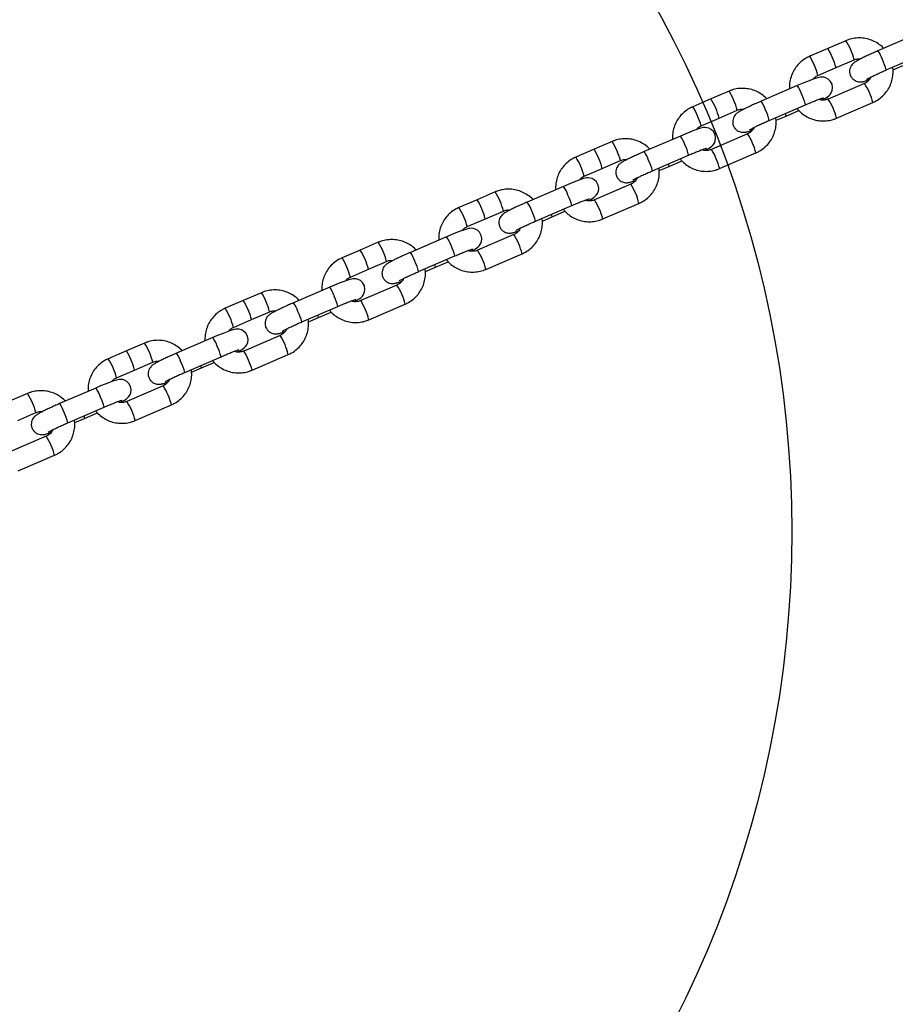
# Model space of a CAD drawing. Units: millimetres. Extents: x 15874 to 27345, y 31969 to 43397.
# Drawn here: x 17915 to 18159, y 39192 to 39467 of the extents above; entities that cross this region are included whole.
import ezdxf

# ---------------------------------------------------------------- set-up
doc = ezdxf.new("R2010")
doc.units = ezdxf.units.MM
doc.header["$LTSCALE"] = 200
doc.layers.add('OTWORY_MONTAŻOWE', color=1, linetype='Continuous')

msp = doc.modelspace()

# ---------------------------------------------------------------- linework, layer by layer
at = {"color": 7, "linetype": 'Continuous', "lineweight": 25}
for p, q in [((18163.87, 39462.19), (18153.79, 39457.84)), ((18144.86, 39460.67), (18139.82, 39458.5)), ((18139.82, 39458.5), (18134.78, 39456.32)), ((18156.09, 39452.52), (18166.17, 39456.87)), ((18142.12, 39453.17), (18147.16, 39455.34)), ((18157.98, 39452.55), (18160.74, 39453.74)), ((18137.08, 39451), (18142.12, 39453.17)), ((18131.33, 39448.16), (18121.24, 39443.81)), ((18150.04, 39448.77), (18139.96, 39444.42)), ((18112.32, 39446.64), (18107.28, 39444.46)), ((18107.28, 39444.46), (18102.23, 39442.29)), ((18123.54, 39438.48), (18133.62, 39442.83)), ((18142.25, 39439.09), (18152.34, 39443.44)), ((18109.57, 39439.13), (18114.61, 39441.31)), ((18125.44, 39438.52), (18128.2, 39439.7)), ((18128.2, 39439.7), (18131.75, 39441.24)), ((18104.53, 39436.96), (18109.57, 39439.13)), ((18142.25, 39439.09), (18142.26, 39439.1)), ((18117.5, 39434.73), (18107.41, 39430.38)), ((18079.77, 39432.6), (18074.73, 39430.43)), ((18098.78, 39434.12), (18088.7, 39429.77)), ((18074.73, 39430.43), (18069.69, 39428.25)), ((18090.99, 39424.45), (18101.08, 39428.8)), ((18109.71, 39425.06), (18119.79, 39429.41)), ((18077.03, 39425.1), (18082.07, 39427.27)), ((18095.65, 39425.67), (18099.2, 39427.2)), ((18071.98, 39422.93), (18077.03, 39425.1)), ((18092.89, 39424.48), (18095.65, 39425.67)), ((18109.71, 39425.06), (18109.71, 39425.07)), ((18084.95, 39420.7), (18074.86, 39416.35)), ((18047.23, 39418.57), (18042.18, 39416.39)), ((18066.23, 39420.09), (18056.15, 39415.74)), ((18042.18, 39416.39), (18037.14, 39414.22)), ((18077.16, 39411.02), (18087.25, 39415.37)), ((18044.48, 39411.07), (18049.52, 39413.24)), ((18058.45, 39410.41), (18068.53, 39414.76)), ((18063.1, 39411.64), (18066.65, 39413.17)), ((18039.44, 39408.89), (18044.48, 39411.07)), ((18060.35, 39410.45), (18063.1, 39411.64)), ((18077.16, 39411.02), (18077.17, 39411.03)), ((18014.68, 39404.53), (18009.64, 39402.36)), ((18033.69, 39406.05), (18023.6, 39401.7)), ((18052.4, 39406.66), (18042.32, 39402.31)), ((18009.64, 39402.36), (18004.59, 39400.18)), ((18044.61, 39396.99), (18054.7, 39401.34)), ((18011.93, 39397.03), (18016.98, 39399.2)), ((18025.9, 39396.38), (18035.98, 39400.73)), ((18030.56, 39397.6), (18034.11, 39399.13)), ((18006.89, 39394.86), (18011.93, 39397.03)), ((18027.8, 39396.41), (18030.56, 39397.6)), ((18044.61, 39396.99), (18044.62, 39397)), ((17982.13, 39390.5), (17977.09, 39388.32)), ((18001.14, 39392.02), (17991.06, 39387.67)), ((18019.86, 39392.63), (18009.77, 39388.28)), ((17977.09, 39388.32), (17972.05, 39386.15)), ((17979.39, 39383), (17984.43, 39385.17)), ((17993.35, 39382.34), (18003.44, 39386.69)), ((17998.01, 39383.57), (18001.56, 39385.1)), ((18012.07, 39382.95), (18022.15, 39387.3)), ((17974.34, 39380.82), (17979.39, 39383)), ((17995.25, 39382.38), (17998.01, 39383.57)), ((18012.07, 39382.95), (18012.07, 39382.96)), ((17968.6, 39377.98), (17958.51, 39373.64)), ((17987.31, 39378.59), (17977.23, 39374.24)), ((17944.54, 39374.29), (17939.5, 39372.11)), ((17949.59, 39376.46), (17944.54, 39374.29)), ((17946.84, 39368.96), (17951.88, 39371.14)), ((17960.81, 39368.31), (17970.89, 39372.66)), ((17965.46, 39369.53), (17969.02, 39371.06)), ((17979.52, 39368.92), (17989.61, 39373.27)), ((17941.8, 39366.79), (17946.84, 39368.96)), ((17962.71, 39368.34), (17965.46, 39369.53)), ((17979.52, 39368.92), (17979.53, 39368.93)), ((17936.05, 39363.95), (17925.96, 39359.6)), ((17954.76, 39364.56), (17944.68, 39360.21)), ((17917.04, 39362.43), (17912, 39360.25)), ((17928.26, 39354.27), (17938.35, 39358.62)), ((17946.98, 39354.88), (17957.06, 39359.23)), ((17914.29, 39354.93), (17919.34, 39357.1)), ((17930.16, 39354.31), (17932.92, 39355.5)), ((17932.92, 39355.5), (17936.47, 39357.03)), ((17946.98, 39354.88), (17946.98, 39354.89)), ((17922.22, 39350.52), (17912.13, 39346.18)), ((17914.43, 39340.85), (17924.51, 39345.2))]:
    msp.add_line(p, q, dxfattribs=at)
at = {"color": 7, "linetype": 'Continuous', "lineweight": 25, "flags": 128}
for points in [[(18138.19, 39444.18), (18138.56, 39444.36), (18139.33, 39444.8), (18139.73, 39445.06), (18140.08, 39445.33), (18140.44, 39445.69), (18140.77, 39446.17), (18141.04, 39446.84), (18141.14, 39447.66), (18140.99, 39448.55), (18140.51, 39449.43), (18139.91, 39449.99), (18139.29, 39450.32), (18138.7, 39450.49), (18138.19, 39450.53), (18137.77, 39450.51), (18137.39, 39450.44), (18136.93, 39450.33), (18136.07, 39450.05), (18135.11, 39449.7), (18133.92, 39449.24), (18132.64, 39448.71), (18131.33, 39448.16), (18131.33, 39448.16)], [(18105.64, 39430.14), (18106.01, 39430.33), (18106.79, 39430.76), (18107.18, 39431.02), (18107.53, 39431.29), (18107.89, 39431.65), (18108.23, 39432.14), (18108.5, 39432.8), (18108.6, 39433.63), (18108.44, 39434.51), (18107.96, 39435.39), (18107.36, 39435.95), (18106.74, 39436.29), (18106.15, 39436.45), (18105.64, 39436.5), (18105.22, 39436.47), (18104.85, 39436.41), (18104.39, 39436.29), (18103.52, 39436.01), (18102.56, 39435.66), (18101.38, 39435.2), (18100.09, 39434.68), (18098.78, 39434.12), (18098.78, 39434.12)], [(18073.09, 39416.11), (18073.46, 39416.29), (18074.24, 39416.73), (18074.64, 39416.99), (18074.99, 39417.26), (18075.34, 39417.62), (18075.68, 39418.1), (18075.95, 39418.77), (18076.05, 39419.59), (18075.9, 39420.48), (18075.41, 39421.36), (18074.81, 39421.92), (18074.2, 39422.25), (18073.61, 39422.42), (18073.09, 39422.46), (18072.68, 39422.44), (18072.3, 39422.37), (18071.84, 39422.26), (18070.98, 39421.98), (18070.01, 39421.63), (18068.83, 39421.17), (18067.55, 39420.64), (18066.23, 39420.09), (18066.23, 39420.09)], [(18040.55, 39402.07), (18040.92, 39402.26), (18041.69, 39402.69), (18042.09, 39402.95), (18042.44, 39403.22), (18042.8, 39403.58), (18043.13, 39404.07), (18043.4, 39404.73), (18043.5, 39405.56), (18043.35, 39406.44), (18042.87, 39407.32), (18042.27, 39407.89), (18041.65, 39408.22), (18041.06, 39408.38), (18040.55, 39408.43), (18040.13, 39408.4), (18039.76, 39408.34), (18039.29, 39408.22), (18038.43, 39407.95), (18037.47, 39407.6), (18036.28, 39407.13), (18035, 39406.61), (18033.69, 39406.05), (18033.69, 39406.05)], [(18008, 39388.04), (18008.37, 39388.22), (18009.15, 39388.66), (18009.55, 39388.92), (18009.9, 39389.19), (18010.25, 39389.55), (18010.59, 39390.03), (18010.86, 39390.7), (18010.96, 39391.52), (18010.8, 39392.41), (18010.32, 39393.29), (18009.72, 39393.85), (18009.1, 39394.18), (18008.51, 39394.35), (18008, 39394.39), (18007.58, 39394.37), (18007.21, 39394.3), (18006.75, 39394.19), (18005.88, 39393.91), (18004.92, 39393.56), (18003.74, 39393.1), (18002.45, 39392.57), (18001.14, 39392.02), (18001.14, 39392.02)], [(17975.45, 39374), (17975.82, 39374.19), (17976.6, 39374.62), (17977, 39374.88), (17977.35, 39375.15), (17977.71, 39375.51), (17978.04, 39376), (17978.31, 39376.66), (17978.41, 39377.49), (17978.26, 39378.37), (17977.77, 39379.25), (17977.18, 39379.82), (17976.56, 39380.15), (17975.97, 39380.31), (17975.45, 39380.36), (17975.04, 39380.33), (17974.66, 39380.27), (17974.2, 39380.15), (17973.34, 39379.88), (17972.38, 39379.53), (17971.19, 39379.06), (17969.91, 39378.54), (17968.6, 39377.98), (17968.6, 39377.98)], [(17942.91, 39359.97), (17943.28, 39360.15), (17944.05, 39360.59), (17944.45, 39360.85), (17944.8, 39361.12), (17945.16, 39361.48), (17945.49, 39361.96), (17945.77, 39362.63), (17945.87, 39363.45), (17945.71, 39364.34), (17945.23, 39365.22), (17944.63, 39365.78), (17944.01, 39366.12), (17943.42, 39366.28), (17942.91, 39366.32), (17942.49, 39366.3), (17942.12, 39366.24), (17941.65, 39366.12), (17940.79, 39365.84), (17939.83, 39365.49), (17938.64, 39365.03), (17937.36, 39364.51), (17936.05, 39363.95), (17936.05, 39363.95)]]:
    msp.add_lwpolyline(points, dxfattribs=at)
at = {"color": 1, "linetype": 'Continuous', "lineweight": 25}
for centre, radius, start, end in [((18128.94, 39450.64), 18.82, 14.4605, 32.1873), ((18118.81, 39446.28), 18.87, 14.4873, 32.171), ((18123.87, 39448.46), 18.84, 14.4735, 32.1808), ((18146.94, 39452.86), 8.47, 17.4209, 36.0635), ((18143.32, 39449.44), 13.14, 13.5601, 26.9615), ((18124.47, 39443.16), 8.49, 17.4362, 36.0434), ((18136.37, 39439.71), 16.4, 13.1419, 33.5124), ((18096.39, 39436.61), 18.82, 14.4576, 32.1902), ((18120.79, 39439.73), 13.2, 13.6059, 26.9396), ((18091.33, 39434.43), 18.84, 14.4711, 32.1811), ((18114.39, 39438.82), 8.48, 17.4311, 36.0486), ((18123.81, 39434.27), 19.07, 14.6774, 32.154), ((18086.26, 39432.24), 18.87, 14.4897, 32.1708), ((18110.78, 39435.41), 13.12, 13.5519, 26.9698), ((18125.27, 39439.31), 2.95, 7.7039, 21.9313), ((18103.82, 39425.68), 16.4, 13.1436, 33.5086), ((18063.85, 39422.58), 18.82, 14.4573, 32.1888), ((18091.93, 39429.13), 8.48, 17.4267, 36.0498), ((18088.24, 39425.69), 13.21, 13.607, 26.9382), ((18058.78, 39420.39), 18.85, 14.4758, 32.1785), ((18081.86, 39424.79), 8.46, 17.4113, 36.0699), ((18091.27, 39420.24), 19.07, 14.6741, 32.1568), ((18053.72, 39418.21), 18.86, 14.484, 32.1725), ((18078.23, 39421.37), 13.13, 13.5575, 26.9678), ((18092.8, 39425.3), 2.87, 7.5072, 22.1281), ((18071.27, 39411.64), 16.41, 13.1466, 33.5078), ((18031.31, 39408.54), 18.81, 14.4544, 32.1917), ((18059.37, 39415.1), 8.49, 17.4362, 36.0434), ((18026.23, 39406.36), 18.84, 14.4734, 32.1788), ((18049.29, 39410.75), 8.48, 17.4348, 36.0448), ((18055.7, 39411.66), 13.2, 13.6063, 26.943), ((18058.72, 39406.2), 19.07, 14.6758, 32.1573), ((18021.17, 39404.17), 18.86, 14.4865, 32.1723), ((18045.7, 39407.34), 13.11, 13.548, 26.9773), ((18060.18, 39411.24), 2.95, 7.7136, 21.9217), ((17998.74, 39394.5), 18.83, 14.463, 32.1831), ((18026.83, 39401.06), 8.49, 17.4362, 36.0434), ((18038.72, 39397.61), 16.41, 13.145, 33.5072), ((17993.68, 39392.32), 18.85, 14.4789, 32.1755), ((18016.76, 39396.72), 8.47, 17.4209, 36.0635), ((18023.16, 39397.63), 13.19, 13.5997, 26.9418), ((18026.18, 39392.17), 19.07, 14.6741, 32.1568), ((17988.63, 39390.14), 18.86, 14.484, 32.1725), ((18013.13, 39393.3), 13.14, 13.5616, 26.9638), ((18027.71, 39397.22), 2.87, 7.5173, 22.118), ((17966.21, 39380.47), 18.81, 14.4562, 32.1916), ((17994.28, 39387.03), 8.49, 17.4362, 36.0434), ((18006.17, 39383.57), 16.41, 13.1479, 33.5064), ((17961.14, 39378.28), 18.85, 14.4752, 32.1787), ((17984.2, 39382.68), 8.48, 17.4311, 36.0486), ((17990.61, 39383.59), 13.19, 13.602, 26.9436), ((17993.62, 39378.13), 19.08, 14.6788, 32.1543), ((17956.08, 39376.1), 18.87, 14.4883, 32.1722), ((17980.61, 39379.27), 13.11, 13.5479, 26.9737), ((17995.09, 39383.17), 2.94, 7.6857, 21.9308), ((17961.73, 39372.99), 8.49, 17.4433, 36.0363), ((17973.63, 39369.54), 16.41, 13.145, 33.5072), ((17928.6, 39364.25), 18.84, 14.4735, 32.1808), ((17933.65, 39366.43), 18.83, 14.4632, 32.1846), ((17958.05, 39369.55), 13.21, 13.6069, 26.9346), ((17961.08, 39364.1), 19.07, 14.6726, 32.1566), ((17923.53, 39362.07), 18.87, 14.4873, 32.171), ((17951.66, 39368.65), 8.47, 17.4209, 36.0635), ((17948.04, 39365.23), 13.13, 13.5574, 26.9642), ((17962.69, 39369.17), 2.8, 7.3289, 22.3063), ((17929.19, 39358.96), 8.49, 17.4362, 36.0434), ((17941.08, 39355.5), 16.41, 13.1492, 33.5069), ((17901.12, 39352.4), 18.82, 14.4576, 32.1902), ((17925.51, 39355.52), 13.2, 13.6059, 26.9396), ((17928.54, 39350.06), 19.07, 14.6743, 32.1571), ((17919.11, 39354.61), 8.48, 17.4311, 36.0486), ((17915.51, 39351.2), 13.12, 13.5519, 26.9698), ((17930.07, 39355.12), 2.87, 7.5215, 22.1137), ((17908.55, 39341.47), 16.4, 13.139, 33.5132)]:
    msp.add_arc(centre, radius, start, end, dxfattribs=at)
at = {"color": 7, "linetype": 'Continuous', "lineweight": 25}
for points, knots in [([(18155.37, 39458.53), (18155.32, 39458.59), (18154.91, 39459.09), (18153.91, 39459.83), (18152.41, 39460.69), (18150.76, 39461.24), (18149.05, 39461.48), (18147.32, 39461.4), (18145.92, 39461.09), (18145.12, 39460.77), (18144.86, 39460.67)], [0, 0, 0, 0, 0.020314, 0.171329, 0.322385, 0.473444, 0.624542, 0.775623, 0.926714, 1, 1, 1, 1]), ([(18134.78, 39456.32), (18134.45, 39456.17), (18133.61, 39455.77), (18132.37, 39454.88), (18131.17, 39453.65), (18130.2, 39452.21), (18129.53, 39450.62), (18129.13, 39448.93), (18129.13, 39447.78), (18129.13, 39447.21)], [0, 0, 0, 0, 0.094865, 0.24575, 0.396743, 0.547703, 0.698644, 0.849561, 1, 1, 1, 1]), ([(18153.79, 39457.84), (18153.55, 39457.74), (18152.87, 39457.45), (18151.75, 39456.94), (18150.5, 39456.37), (18149.38, 39455.83), (18148.42, 39455.34), (18147.78, 39454.98), (18147.33, 39454.7), (18146.97, 39454.43), (18146.59, 39454.06), (18146.22, 39453.54), (18145.94, 39452.86), (18145.84, 39452.04), (18146, 39451.13), (18146.45, 39450.31), (18147.07, 39449.73), (18147.71, 39449.38), (18148.31, 39449.22), (18148.85, 39449.18), (18149.29, 39449.21), (18149.69, 39449.29), (18150.2, 39449.42), (18150.73, 39449.59), (18151.23, 39449.77), (18151.38, 39449.83)], [0, 0, 0, 0, 0.035129, 0.102283, 0.169671, 0.237496, 0.306389, 0.378254, 0.420624, 0.454391, 0.483909, 0.513242, 0.547291, 0.585847, 0.627296, 0.673629, 0.711646, 0.744519, 0.77381, 0.8003, 0.82586, 0.855333, 0.897837, 0.971048, 1, 1, 1, 1]), ([(18147.16, 39455.34), (18147.29, 39455.39), (18147.75, 39455.57), (18148.36, 39455.69), (18148.81, 39455.61), (18148.92, 39455.59)], [0, 0, 0, 0, 0.230266, 0.819553, 1, 1, 1, 1]), ([(18135.74, 39449.93), (18135.82, 39450.05), (18136.11, 39450.45), (18136.61, 39450.78), (18137, 39450.96), (18137.08, 39451)], [0, 0, 0, 0, 0.266088, 0.8464, 1, 1, 1, 1]), ([(18150.63, 39449.92), (18150.62, 39449.92), (18150.61, 39449.91), (18150.76, 39450), (18151.11, 39450.2), (18151.74, 39450.52), (18152.62, 39450.95), (18153.71, 39451.47), (18154.9, 39452), (18155.7, 39452.35), (18156.09, 39452.52)], [0, 0, 0, 0, 0.024135, 0.112473, 0.228653, 0.369166, 0.524275, 0.686321, 0.851379, 1, 1, 1, 1]), ([(18152.34, 39443.44), (18152.66, 39443.6), (18153.51, 39443.99), (18154.74, 39444.88), (18155.95, 39446.11), (18156.91, 39447.55), (18157.6, 39449.14), (18157.96, 39450.83), (18158.06, 39452.24), (18157.92, 39453.05), (18157.88, 39453.29)], [0, 0, 0, 0, 0.089022, 0.230628, 0.372326, 0.513994, 0.655643, 0.797272, 0.938895, 1, 1, 1, 1]), ([(18151.85, 39450.57), (18151.82, 39450.48), (18151.67, 39450.06), (18151.14, 39449.45), (18150.51, 39448.98), (18150.12, 39448.8), (18150.04, 39448.77)], [0, 0, 0, 0, 0.107377, 0.513559, 0.898127, 1, 1, 1, 1]), ([(18122.82, 39444.49), (18122.78, 39444.55), (18122.36, 39445.05), (18121.36, 39445.8), (18119.87, 39446.65), (18118.22, 39447.2), (18116.5, 39447.45), (18114.77, 39447.37), (18113.37, 39447.06), (18112.58, 39446.74), (18112.32, 39446.64)], [0, 0, 0, 0, 0.020314, 0.171329, 0.322381, 0.473445, 0.624542, 0.775623, 0.926705, 1, 1, 1, 1]), ([(18121.24, 39443.81), (18121.01, 39443.71), (18120.32, 39443.41), (18119.2, 39442.91), (18117.95, 39442.33), (18116.83, 39441.79), (18115.88, 39441.31), (18115.23, 39440.95), (18114.78, 39440.66), (18114.43, 39440.4), (18114.04, 39440.03), (18113.67, 39439.51), (18113.4, 39438.83), (18113.29, 39438), (18113.45, 39437.09), (18113.9, 39436.28), (18114.52, 39435.69), (18115.16, 39435.35), (18115.77, 39435.18), (18116.3, 39435.14), (18116.75, 39435.18), (18117.15, 39435.25), (18117.65, 39435.39), (18118.18, 39435.55), (18118.69, 39435.74), (18118.83, 39435.79)], [0, 0, 0, 0, 0.035124, 0.102279, 0.169667, 0.237496, 0.306386, 0.378254, 0.420625, 0.454389, 0.483911, 0.513239, 0.547289, 0.585845, 0.627297, 0.673629, 0.711645, 0.74452, 0.773811, 0.800299, 0.825861, 0.855335, 0.89784, 0.971048, 1, 1, 1, 1]), ([(18133.62, 39442.83), (18133.85, 39442.93), (18134.49, 39443.21), (18135.54, 39443.64), (18136.67, 39444.09), (18137.58, 39444.43), (18138.2, 39444.65), (18138.55, 39444.76), (18138.58, 39444.77), (18138.59, 39444.77)], [0, 0, 0, 0, 0.095232, 0.276994, 0.458078, 0.636913, 0.792017, 0.922168, 1, 1, 1, 1]), ([(18139.96, 39444.42), (18139.83, 39444.37), (18139.37, 39444.19), (18138.52, 39444.09), (18137.74, 39444.14), (18137.39, 39444.32), (18137.35, 39444.34)], [0, 0, 0, 0, 0.155132, 0.552427, 0.950259, 1, 1, 1, 1]), ([(18102.23, 39442.29), (18101.91, 39442.13), (18101.06, 39441.73), (18099.83, 39440.85), (18098.62, 39439.61), (18097.66, 39438.17), (18096.98, 39436.58), (18096.58, 39434.9), (18096.59, 39433.75), (18096.59, 39433.18)], [0, 0, 0, 0, 0.0948631, 0.2457561, 0.3967512, 0.5477139, 0.6986462, 0.8495659, 1, 1, 1, 1]), ([(18114.61, 39441.31), (18114.74, 39441.36), (18115.2, 39441.53), (18115.81, 39441.66), (18116.27, 39441.57), (18116.38, 39441.55)], [0, 0, 0, 0, 0.230208, 0.819551, 1, 1, 1, 1]), ([(18131.26, 39441.81), (18131.47, 39441.56), (18132.03, 39440.85), (18133.2, 39439.92), (18134.71, 39439.08), (18136.35, 39438.53), (18138.07, 39438.28), (18139.8, 39438.36), (18141.2, 39438.67), (18141.99, 39438.99), (18142.25, 39439.09)], [0, 0, 0, 0, 0.0810218, 0.2226782, 0.3643694, 0.506089, 0.6478069, 0.7895382, 0.9312468, 1, 1, 1, 1]), ([(18103.19, 39435.89), (18103.28, 39436.02), (18103.56, 39436.42), (18104.06, 39436.74), (18104.45, 39436.92), (18104.53, 39436.96)], [0, 0, 0, 0, 0.2661319, 0.8463047, 1, 1, 1, 1]), ([(18118.08, 39435.88), (18118.08, 39435.88), (18118.06, 39435.87), (18118.21, 39435.97), (18118.56, 39436.16), (18119.19, 39436.49), (18120.08, 39436.92), (18121.17, 39437.43), (18122.35, 39437.97), (18123.16, 39438.32), (18123.54, 39438.48)], [0, 0, 0, 0, 0.024135, 0.112472, 0.228663, 0.369164, 0.524278, 0.68631, 0.851367, 1, 1, 1, 1]), ([(18119.79, 39429.41), (18120.12, 39429.56), (18120.96, 39429.96), (18122.2, 39430.84), (18123.41, 39432.08), (18124.37, 39433.52), (18125.05, 39435.11), (18125.42, 39436.79), (18125.51, 39438.2), (18125.37, 39439.01), (18125.33, 39439.26)], [0, 0, 0, 0, 0.089032, 0.230629, 0.372328, 0.513997, 0.655639, 0.797277, 0.938901, 1, 1, 1, 1]), ([(18119.3, 39436.54), (18119.27, 39436.45), (18119.13, 39436.02), (18118.59, 39435.42), (18117.96, 39434.95), (18117.58, 39434.77), (18117.5, 39434.73)], [0, 0, 0, 0, 0.10734, 0.513538, 0.898165, 1, 1, 1, 1]), ([(18090.28, 39430.46), (18090.23, 39430.52), (18089.82, 39431.02), (18088.82, 39431.76), (18087.32, 39432.62), (18085.67, 39433.17), (18083.96, 39433.41), (18082.23, 39433.33), (18080.82, 39433.02), (18080.03, 39432.7), (18079.77, 39432.6)], [0, 0, 0, 0, 0.020314, 0.171329, 0.322385, 0.473444, 0.624542, 0.775623, 0.926714, 1, 1, 1, 1]), ([(18088.7, 39429.77), (18088.46, 39429.67), (18087.78, 39429.38), (18086.66, 39428.87), (18085.4, 39428.3), (18084.28, 39427.76), (18083.33, 39427.27), (18082.68, 39426.91), (18082.24, 39426.63), (18081.88, 39426.37), (18081.49, 39425.99), (18081.13, 39425.47), (18080.85, 39424.8), (18080.75, 39423.97), (18080.91, 39423.06), (18081.35, 39422.24), (18081.98, 39421.66), (18082.62, 39421.31), (18083.22, 39421.15), (18083.76, 39421.11), (18084.2, 39421.14), (18084.6, 39421.22), (18085.11, 39421.35), (18085.64, 39421.52), (18086.14, 39421.7), (18086.28, 39421.76)], [0, 0, 0, 0, 0.035128, 0.102283, 0.169671, 0.237495, 0.306389, 0.378254, 0.420624, 0.454392, 0.48391, 0.513243, 0.547292, 0.585848, 0.627297, 0.67363, 0.711635, 0.744519, 0.77381, 0.8003, 0.82586, 0.855333, 0.897837, 0.971048, 1, 1, 1, 1]), ([(18101.08, 39428.8), (18101.3, 39428.89), (18101.95, 39429.17), (18102.99, 39429.61), (18104.12, 39430.06), (18105.03, 39430.4), (18105.66, 39430.62), (18106.01, 39430.72), (18106.03, 39430.73), (18106.04, 39430.73)], [0, 0, 0, 0, 0.095246, 0.276993, 0.458088, 0.636912, 0.792015, 0.92217, 1, 1, 1, 1]), ([(18107.41, 39430.38), (18107.28, 39430.33), (18106.82, 39430.15), (18105.98, 39430.06), (18105.2, 39430.11), (18104.84, 39430.29), (18104.8, 39430.31)], [0, 0, 0, 0, 0.155169, 0.552422, 0.950344, 1, 1, 1, 1]), ([(18069.69, 39428.25), (18069.36, 39428.1), (18068.52, 39427.7), (18067.28, 39426.81), (18066.07, 39425.58), (18065.11, 39424.14), (18064.43, 39422.55), (18064.04, 39420.86), (18064.04, 39419.72), (18064.04, 39419.14)], [0, 0, 0, 0, 0.094873, 0.245755, 0.39675, 0.547713, 0.698654, 0.849574, 1, 1, 1, 1]), ([(18082.07, 39427.27), (18082.2, 39427.32), (18082.65, 39427.5), (18083.27, 39427.62), (18083.72, 39427.54), (18083.83, 39427.52)], [0, 0, 0, 0, 0.230266, 0.819553, 1, 1, 1, 1]), ([(18098.72, 39427.78), (18098.92, 39427.52), (18099.48, 39426.81), (18100.66, 39425.89), (18102.16, 39425.04), (18103.81, 39424.49), (18105.52, 39424.25), (18107.25, 39424.32), (18108.66, 39424.64), (18109.45, 39424.95), (18109.71, 39425.06)], [0, 0, 0, 0, 0.081022, 0.2226788, 0.3643729, 0.5060885, 0.6478067, 0.7895383, 0.9312556, 1, 1, 1, 1]), ([(18085.53, 39421.85), (18085.53, 39421.85), (18085.52, 39421.84), (18085.67, 39421.93), (18086.02, 39422.13), (18086.65, 39422.45), (18087.53, 39422.88), (18088.62, 39423.4), (18089.8, 39423.93), (18090.61, 39424.28), (18090.99, 39424.45)], [0, 0, 0, 0, 0.024135, 0.112473, 0.228659, 0.36916, 0.524276, 0.686321, 0.851369, 1, 1, 1, 1]), ([(18087.25, 39415.37), (18087.57, 39415.53), (18088.42, 39415.93), (18089.65, 39416.81), (18090.86, 39418.05), (18091.82, 39419.48), (18092.5, 39421.07), (18092.87, 39422.76), (18092.96, 39424.17), (18092.83, 39424.98), (18092.78, 39425.22)], [0, 0, 0, 0, 0.089024, 0.230628, 0.372328, 0.513998, 0.655648, 0.797269, 0.938895, 1, 1, 1, 1]), ([(18070.64, 39421.86), (18070.73, 39421.98), (18071.02, 39422.38), (18071.52, 39422.71), (18071.9, 39422.89), (18071.98, 39422.93)], [0, 0, 0, 0, 0.2660888, 0.8463648, 1, 1, 1, 1]), ([(18086.75, 39422.5), (18086.72, 39422.41), (18086.58, 39421.99), (18086.04, 39421.38), (18085.42, 39420.91), (18085.03, 39420.73), (18084.95, 39420.7)], [0, 0, 0, 0, 0.107377, 0.513559, 0.898127, 1, 1, 1, 1]), ([(18057.73, 39416.42), (18057.68, 39416.48), (18057.27, 39416.99), (18056.27, 39417.73), (18054.77, 39418.58), (18053.13, 39419.13), (18051.41, 39419.38), (18049.68, 39419.3), (18048.28, 39418.99), (18047.48, 39418.67), (18047.23, 39418.57)], [0, 0, 0, 0, 0.020313, 0.171328, 0.322379, 0.473461, 0.624541, 0.775635, 0.926705, 1, 1, 1, 1]), ([(18056.15, 39415.74), (18055.91, 39415.64), (18055.23, 39415.34), (18054.11, 39414.84), (18052.86, 39414.26), (18051.74, 39413.72), (18050.78, 39413.24), (18050.14, 39412.88), (18049.69, 39412.59), (18049.34, 39412.33), (18048.95, 39411.96), (18048.58, 39411.44), (18048.3, 39410.76), (18048.2, 39409.94), (18048.36, 39409.02), (18048.81, 39408.21), (18049.43, 39407.62), (18050.07, 39407.28), (18050.67, 39407.11), (18051.21, 39407.07), (18051.66, 39407.11), (18052.05, 39407.18), (18052.56, 39407.32), (18053.09, 39407.48), (18053.59, 39407.67), (18053.74, 39407.72)], [0, 0, 0, 0, 0.035124, 0.102283, 0.169668, 0.237496, 0.306386, 0.378254, 0.420625, 0.45439, 0.483912, 0.513238, 0.547292, 0.585852, 0.627301, 0.673633, 0.711639, 0.744524, 0.773815, 0.800295, 0.825858, 0.855332, 0.897837, 0.971048, 1, 1, 1, 1]), ([(18068.53, 39414.76), (18068.75, 39414.86), (18069.4, 39415.14), (18070.45, 39415.57), (18071.57, 39416.02), (18072.49, 39416.37), (18073.11, 39416.58), (18073.46, 39416.69), (18073.49, 39416.7), (18073.5, 39416.7)], [0, 0, 0, 0, 0.0952325, 0.2769955, 0.4580802, 0.6369157, 0.792013, 0.9221688, 1, 1, 1, 1]), ([(18074.86, 39416.35), (18074.74, 39416.3), (18074.28, 39416.12), (18073.43, 39416.02), (18072.65, 39416.07), (18072.29, 39416.25), (18072.25, 39416.27)], [0, 0, 0, 0, 0.155172, 0.552421, 0.950357, 1, 1, 1, 1]), ([(18037.14, 39414.22), (18036.81, 39414.06), (18035.97, 39413.66), (18034.73, 39412.78), (18033.53, 39411.54), (18032.56, 39410.1), (18031.89, 39408.52), (18031.49, 39406.83), (18031.49, 39405.68), (18031.49, 39405.11)], [0, 0, 0, 0, 0.094862, 0.245758, 0.396752, 0.547714, 0.698637, 0.849567, 1, 1, 1, 1]), ([(18049.52, 39413.24), (18049.65, 39413.29), (18050.11, 39413.46), (18050.72, 39413.59), (18051.18, 39413.5), (18051.28, 39413.48)], [0, 0, 0, 0, 0.2301467, 0.8195555, 1, 1, 1, 1]), ([(18066.17, 39413.74), (18066.37, 39413.49), (18066.93, 39412.78), (18068.11, 39411.85), (18069.61, 39411.01), (18071.26, 39410.46), (18072.98, 39410.21), (18074.71, 39410.29), (18076.11, 39410.6), (18076.9, 39410.92), (18077.16, 39411.02)], [0, 0, 0, 0, 0.081022, 0.222679, 0.364371, 0.506074, 0.647808, 0.789527, 0.931246, 1, 1, 1, 1]), ([(18052.99, 39407.81), (18052.98, 39407.81), (18052.97, 39407.8), (18053.12, 39407.9), (18053.47, 39408.09), (18054.1, 39408.42), (18054.98, 39408.85), (18056.08, 39409.36), (18057.26, 39409.9), (18058.06, 39410.25), (18058.45, 39410.41)], [0, 0, 0, 0, 0.024135, 0.112472, 0.228663, 0.369163, 0.524278, 0.68631, 0.851357, 1, 1, 1, 1]), ([(18054.7, 39401.34), (18055.03, 39401.49), (18055.87, 39401.89), (18057.1, 39402.78), (18058.31, 39404.01), (18059.27, 39405.45), (18059.96, 39407.04), (18060.32, 39408.72), (18060.42, 39410.13), (18060.28, 39410.94), (18060.24, 39411.19)], [0, 0, 0, 0, 0.089033, 0.230627, 0.372327, 0.513997, 0.655647, 0.797276, 0.938901, 1, 1, 1, 1]), ([(18038.1, 39407.82), (18038.19, 39407.95), (18038.47, 39408.35), (18038.97, 39408.68), (18039.36, 39408.85), (18039.44, 39408.89)], [0, 0, 0, 0, 0.2661387, 0.8463107, 1, 1, 1, 1]), ([(18054.21, 39408.47), (18054.18, 39408.38), (18054.03, 39407.95), (18053.5, 39407.35), (18052.87, 39406.88), (18052.48, 39406.7), (18052.4, 39406.66)], [0, 0, 0, 0, 0.107309, 0.513528, 0.89816, 1, 1, 1, 1]), ([(18025.19, 39402.39), (18025.14, 39402.45), (18024.72, 39402.95), (18023.72, 39403.69), (18022.23, 39404.55), (18020.58, 39405.1), (18018.86, 39405.34), (18017.13, 39405.26), (18015.73, 39404.95), (18014.94, 39404.63), (18014.68, 39404.53)], [0, 0, 0, 0, 0.020314, 0.171328, 0.322383, 0.47346, 0.62454, 0.775635, 0.926714, 1, 1, 1, 1]), ([(18023.6, 39401.7), (18023.37, 39401.6), (18022.68, 39401.31), (18021.56, 39400.81), (18020.31, 39400.23), (18019.19, 39399.69), (18018.24, 39399.2), (18017.59, 39398.84), (18017.14, 39398.56), (18016.79, 39398.3), (18016.4, 39397.92), (18016.03, 39397.4), (18015.76, 39396.73), (18015.65, 39395.9), (18015.81, 39394.99), (18016.26, 39394.17), (18016.88, 39393.59), (18017.52, 39393.25), (18018.13, 39393.08), (18018.66, 39393.04), (18019.11, 39393.07), (18019.51, 39393.15), (18020.01, 39393.28), (18020.55, 39393.45), (18021.05, 39393.63), (18021.19, 39393.69)], [0, 0, 0, 0, 0.035125, 0.102284, 0.169673, 0.237494, 0.306389, 0.378256, 0.420625, 0.454394, 0.483912, 0.513243, 0.547297, 0.585853, 0.627302, 0.673626, 0.711642, 0.744526, 0.773808, 0.800298, 0.825858, 0.855329, 0.897837, 0.971051, 1, 1, 1, 1]), ([(18035.98, 39400.73), (18036.21, 39400.82), (18036.86, 39401.1), (18037.9, 39401.54), (18039.03, 39401.99), (18039.94, 39402.33), (18040.56, 39402.55), (18040.91, 39402.65), (18040.94, 39402.66), (18040.95, 39402.66)], [0, 0, 0, 0, 0.0952562, 0.2770015, 0.4580946, 0.6369159, 0.7920176, 0.9221705, 1, 1, 1, 1]), ([(18042.32, 39402.31), (18042.19, 39402.26), (18041.73, 39402.08), (18040.89, 39401.99), (18040.1, 39402.04), (18039.75, 39402.22), (18039.71, 39402.24)], [0, 0, 0, 0, 0.155209, 0.552415, 0.950343, 1, 1, 1, 1]), ([(18004.59, 39400.18), (18004.27, 39400.03), (18003.42, 39399.63), (18002.19, 39398.74), (18000.98, 39397.51), (18000.02, 39396.07), (17999.34, 39394.48), (17998.95, 39392.79), (17998.95, 39391.65), (17998.95, 39391.07)], [0, 0, 0, 0, 0.094872, 0.245755, 0.396748, 0.547708, 0.698648, 0.849576, 1, 1, 1, 1]), ([(18016.98, 39399.2), (18017.1, 39399.25), (18017.56, 39399.43), (18018.17, 39399.55), (18018.63, 39399.47), (18018.74, 39399.45)], [0, 0, 0, 0, 0.230205, 0.819557, 1, 1, 1, 1]), ([(18033.62, 39399.71), (18033.83, 39399.45), (18034.39, 39398.74), (18035.56, 39397.82), (18037.07, 39396.97), (18038.71, 39396.42), (18040.43, 39396.18), (18042.16, 39396.26), (18043.56, 39396.57), (18044.36, 39396.88), (18044.61, 39396.99)], [0, 0, 0, 0, 0.081022, 0.22268, 0.364375, 0.506073, 0.647808, 0.789527, 0.931255, 1, 1, 1, 1]), ([(18020.44, 39393.78), (18020.44, 39393.78), (18020.43, 39393.77), (18020.57, 39393.86), (18020.93, 39394.06), (18021.55, 39394.38), (18022.44, 39394.82), (18023.53, 39395.33), (18024.71, 39395.86), (18025.52, 39396.21), (18025.9, 39396.38)], [0, 0, 0, 0, 0.024135, 0.112473, 0.228659, 0.36916, 0.524276, 0.686321, 0.851369, 1, 1, 1, 1]), ([(18022.15, 39387.3), (18022.48, 39387.46), (18023.32, 39387.86), (18024.56, 39388.74), (18025.77, 39389.98), (18026.73, 39391.42), (18027.41, 39393), (18027.78, 39394.69), (18027.87, 39396.1), (18027.73, 39396.91), (18027.69, 39397.15)], [0, 0, 0, 0, 0.0890176, 0.2306256, 0.3723265, 0.5139967, 0.6556474, 0.7972687, 0.9388944, 1, 1, 1, 1]), ([(18005.55, 39393.79), (18005.64, 39393.92), (18005.92, 39394.31), (18006.43, 39394.64), (18006.81, 39394.82), (18006.89, 39394.86)], [0, 0, 0, 0, 0.2660888, 0.8463648, 1, 1, 1, 1]), ([(18021.66, 39394.43), (18021.63, 39394.34), (18021.49, 39393.92), (18020.95, 39393.31), (18020.32, 39392.84), (18019.94, 39392.67), (18019.86, 39392.63)], [0, 0, 0, 0, 0.107311, 0.513537, 0.898146, 1, 1, 1, 1]), ([(17992.64, 39388.35), (17992.59, 39388.41), (17992.18, 39388.92), (17991.18, 39389.66), (17989.68, 39390.52), (17988.03, 39391.06), (17986.32, 39391.31), (17984.59, 39391.23), (17983.18, 39390.92), (17982.39, 39390.6), (17982.13, 39390.5)], [0, 0, 0, 0, 0.0202928, 0.1713087, 0.3223616, 0.4734447, 0.624526, 0.7756217, 0.9267042, 1, 1, 1, 1]), ([(17991.06, 39387.67), (17990.82, 39387.57), (17990.14, 39387.27), (17989.02, 39386.77), (17987.76, 39386.19), (17986.64, 39385.65), (17985.69, 39385.17), (17985.04, 39384.81), (17984.6, 39384.52), (17984.24, 39384.26), (17983.86, 39383.89), (17983.49, 39383.37), (17983.21, 39382.69), (17983.11, 39381.87), (17983.27, 39380.95), (17983.71, 39380.14), (17984.34, 39379.55), (17984.98, 39379.21), (17985.58, 39379.05), (17986.12, 39379.01), (17986.56, 39379.04), (17986.96, 39379.11), (17987.47, 39379.25), (17988, 39379.41), (17988.5, 39379.6), (17988.64, 39379.65)], [0, 0, 0, 0, 0.035124, 0.10228, 0.169669, 0.237495, 0.306391, 0.378257, 0.420627, 0.454392, 0.483915, 0.513241, 0.547295, 0.585856, 0.627305, 0.673627, 0.711643, 0.744519, 0.77381, 0.800297, 0.82586, 0.855332, 0.897839, 0.971051, 1, 1, 1, 1]), ([(18003.44, 39386.69), (18003.66, 39386.79), (18004.31, 39387.07), (18005.35, 39387.5), (18006.48, 39387.95), (18007.4, 39388.3), (18008.02, 39388.51), (18008.37, 39388.62), (18008.39, 39388.63), (18008.41, 39388.63)], [0, 0, 0, 0, 0.0952314, 0.2770037, 0.4580863, 0.6369198, 0.7920154, 0.9221697, 1, 1, 1, 1]), ([(18009.77, 39388.28), (18009.64, 39388.23), (18009.18, 39388.05), (18008.34, 39387.95), (18007.56, 39388.01), (18007.2, 39388.18), (18007.16, 39388.2)], [0, 0, 0, 0, 0.155172, 0.552421, 0.950357, 1, 1, 1, 1]), ([(17972.05, 39386.15), (17971.72, 39385.99), (17970.88, 39385.59), (17969.64, 39384.71), (17968.43, 39383.47), (17967.47, 39382.03), (17966.8, 39380.45), (17966.4, 39378.76), (17966.4, 39377.61), (17966.4, 39377.04)], [0, 0, 0, 0, 0.094856, 0.245751, 0.396745, 0.547706, 0.698647, 0.849567, 1, 1, 1, 1]), ([(17984.43, 39385.17), (17984.56, 39385.22), (17985.01, 39385.39), (17985.63, 39385.52), (17986.08, 39385.43), (17986.19, 39385.42)], [0, 0, 0, 0, 0.230156, 0.819588, 1, 1, 1, 1]), ([(18001.08, 39385.67), (18001.28, 39385.42), (18001.84, 39384.71), (18003.02, 39383.78), (18004.52, 39382.94), (18006.17, 39382.39), (18007.88, 39382.14), (18009.61, 39382.22), (18011.02, 39382.53), (18011.81, 39382.85), (18012.07, 39382.95)], [0, 0, 0, 0, 0.081022, 0.222679, 0.364371, 0.506074, 0.647808, 0.789527, 0.931246, 1, 1, 1, 1]), ([(17987.89, 39379.75), (17987.89, 39379.74), (17987.88, 39379.74), (17988.03, 39379.83), (17988.38, 39380.02), (17989.01, 39380.35), (17989.89, 39380.78), (17990.98, 39381.29), (17992.17, 39381.83), (17992.97, 39382.18), (17993.35, 39382.34)], [0, 0, 0, 0, 0.024135, 0.112471, 0.228667, 0.369168, 0.524283, 0.686308, 0.851366, 1, 1, 1, 1]), ([(17989.61, 39373.27), (17989.93, 39373.42), (17990.78, 39373.82), (17992.01, 39374.71), (17993.22, 39375.94), (17994.18, 39377.38), (17994.87, 39378.97), (17995.23, 39380.66), (17995.33, 39382.06), (17995.19, 39382.87), (17995.14, 39383.12)], [0, 0, 0, 0, 0.0890267, 0.2306248, 0.3723253, 0.5139952, 0.6556457, 0.797275, 0.9389004, 1, 1, 1, 1]), ([(17973, 39379.75), (17973.09, 39379.88), (17973.38, 39380.28), (17973.88, 39380.61), (17974.26, 39380.78), (17974.34, 39380.82)], [0, 0, 0, 0, 0.266139, 0.846307, 1, 1, 1, 1]), ([(17989.12, 39380.4), (17989.09, 39380.31), (17988.94, 39379.89), (17988.4, 39379.28), (17987.78, 39378.81), (17987.39, 39378.63), (17987.31, 39378.59)], [0, 0, 0, 0, 0.107311, 0.513536, 0.898189, 1, 1, 1, 1]), ([(17960.09, 39374.32), (17960.04, 39374.38), (17959.63, 39374.88), (17958.63, 39375.62), (17957.13, 39376.48), (17955.49, 39377.03), (17953.77, 39377.27), (17952.04, 39377.19), (17950.64, 39376.88), (17949.85, 39376.56), (17949.59, 39376.46)], [0, 0, 0, 0, 0.020293, 0.17133, 0.322366, 0.473444, 0.624526, 0.775622, 0.926714, 1, 1, 1, 1]), ([(17970.89, 39372.66), (17971.11, 39372.75), (17971.76, 39373.03), (17972.81, 39373.47), (17973.93, 39373.92), (17974.85, 39374.26), (17975.47, 39374.48), (17975.82, 39374.58), (17975.85, 39374.59), (17975.86, 39374.59)], [0, 0, 0, 0, 0.095245, 0.277003, 0.458084, 0.636907, 0.792017, 0.92217, 1, 1, 1, 1]), ([(17977.23, 39374.24), (17977.1, 39374.19), (17976.64, 39374.01), (17975.79, 39373.92), (17975.01, 39373.97), (17974.65, 39374.15), (17974.61, 39374.17)], [0, 0, 0, 0, 0.155209, 0.552415, 0.950343, 1, 1, 1, 1]), ([(17939.5, 39372.11), (17939.18, 39371.96), (17938.33, 39371.56), (17937.1, 39370.67), (17935.89, 39369.44), (17934.93, 39368), (17934.25, 39366.41), (17933.85, 39364.72), (17933.85, 39363.58), (17933.86, 39363)], [0, 0, 0, 0, 0.094865, 0.24575, 0.396743, 0.547704, 0.698644, 0.849561, 1, 1, 1, 1]), ([(17958.51, 39373.64), (17958.28, 39373.53), (17957.59, 39373.24), (17956.47, 39372.74), (17955.22, 39372.16), (17954.1, 39371.62), (17953.14, 39371.13), (17952.5, 39370.77), (17952.05, 39370.49), (17951.7, 39370.23), (17951.31, 39369.85), (17950.94, 39369.33), (17950.66, 39368.66), (17950.56, 39367.83), (17950.72, 39366.92), (17951.17, 39366.1), (17951.79, 39365.52), (17952.43, 39365.18), (17953.03, 39365.01), (17953.57, 39364.97), (17954.02, 39365.01), (17954.41, 39365.08), (17954.92, 39365.21), (17955.45, 39365.38), (17955.95, 39365.56), (17956.1, 39365.62)], [0, 0, 0, 0, 0.035129, 0.102284, 0.169672, 0.237494, 0.30639, 0.378255, 0.420625, 0.454393, 0.483911, 0.513244, 0.547297, 0.585847, 0.627304, 0.673628, 0.711644, 0.744518, 0.773809, 0.800299, 0.825859, 0.85533, 0.897837, 0.971048, 1, 1, 1, 1]), ([(17951.88, 39371.14), (17952.01, 39371.18), (17952.47, 39371.36), (17953.08, 39371.48), (17953.54, 39371.4), (17953.64, 39371.38)], [0, 0, 0, 0, 0.230266, 0.819553, 1, 1, 1, 1]), ([(17968.53, 39371.64), (17968.74, 39371.38), (17969.3, 39370.67), (17970.47, 39369.75), (17971.98, 39368.9), (17973.62, 39368.35), (17975.34, 39368.11), (17977.07, 39368.19), (17978.47, 39368.5), (17979.26, 39368.82), (17979.52, 39368.92)], [0, 0, 0, 0, 0.081003, 0.22268, 0.364356, 0.506073, 0.647807, 0.789527, 0.931255, 1, 1, 1, 1]), ([(17957.06, 39359.23), (17957.39, 39359.39), (17958.23, 39359.79), (17959.47, 39360.67), (17960.68, 39361.91), (17961.63, 39363.35), (17962.32, 39364.94), (17962.68, 39366.62), (17962.78, 39368.03), (17962.64, 39368.84), (17962.6, 39369.08)], [0, 0, 0, 0, 0.089017, 0.230623, 0.372322, 0.51399, 0.65563, 0.797269, 0.938879, 1, 1, 1, 1]), ([(17940.46, 39365.72), (17940.55, 39365.85), (17940.83, 39366.25), (17941.33, 39366.57), (17941.72, 39366.75), (17941.8, 39366.79)], [0, 0, 0, 0, 0.2660889, 0.8463611, 1, 1, 1, 1]), ([(17956.57, 39366.36), (17956.54, 39366.27), (17956.39, 39365.85), (17955.86, 39365.24), (17955.23, 39364.77), (17954.84, 39364.6), (17954.76, 39364.56)], [0, 0, 0, 0, 0.107308, 0.513521, 0.898119, 1, 1, 1, 1]), ([(17955.35, 39365.71), (17955.34, 39365.71), (17955.33, 39365.7), (17955.48, 39365.79), (17955.83, 39365.99), (17956.46, 39366.31), (17957.34, 39366.75), (17958.44, 39367.26), (17959.62, 39367.79), (17960.43, 39368.14), (17960.81, 39368.31)], [0, 0, 0, 0, 0.024135, 0.112472, 0.228659, 0.369165, 0.524274, 0.68632, 0.851379, 1, 1, 1, 1]), ([(17927.55, 39360.28), (17927.5, 39360.34), (17927.08, 39360.85), (17926.08, 39361.59), (17924.59, 39362.45), (17922.94, 39362.99), (17921.22, 39363.24), (17919.49, 39363.16), (17918.09, 39362.85), (17917.3, 39362.53), (17917.04, 39362.43)], [0, 0, 0, 0, 0.020314, 0.171329, 0.322361, 0.473444, 0.624541, 0.775622, 0.926704, 1, 1, 1, 1]), ([(17938.35, 39358.62), (17938.57, 39358.72), (17939.22, 39359), (17940.26, 39359.43), (17941.39, 39359.88), (17942.3, 39360.23), (17942.92, 39360.44), (17943.27, 39360.55), (17943.3, 39360.56), (17943.31, 39360.56)], [0, 0, 0, 0, 0.095232, 0.276992, 0.458079, 0.636914, 0.792018, 0.922168, 1, 1, 1, 1]), ([(17944.68, 39360.21), (17944.55, 39360.16), (17944.09, 39359.98), (17943.25, 39359.88), (17942.47, 39359.94), (17942.11, 39360.11), (17942.07, 39360.13)], [0, 0, 0, 0, 0.155143, 0.552467, 0.950354, 1, 1, 1, 1]), ([(17925.96, 39359.6), (17925.73, 39359.5), (17925.05, 39359.2), (17923.92, 39358.7), (17922.67, 39358.12), (17921.55, 39357.58), (17920.6, 39357.1), (17919.95, 39356.74), (17919.5, 39356.45), (17919.15, 39356.19), (17918.76, 39355.82), (17918.39, 39355.3), (17918.12, 39354.62), (17918.01, 39353.8), (17918.18, 39352.88), (17918.62, 39352.07), (17919.25, 39351.48), (17919.88, 39351.14), (17920.49, 39350.98), (17921.02, 39350.94), (17921.47, 39350.97), (17921.87, 39351.04), (17922.37, 39351.18), (17922.91, 39351.34), (17923.41, 39351.53), (17923.55, 39351.58)], [0, 0, 0, 0, 0.035124, 0.102279, 0.169667, 0.237496, 0.30639, 0.378255, 0.420626, 0.454388, 0.483912, 0.51324, 0.547294, 0.585847, 0.627296, 0.673629, 0.711645, 0.74452, 0.773811, 0.800298, 0.825861, 0.855332, 0.897839, 0.971047, 1, 1, 1, 1]), ([(17919.34, 39357.1), (17919.46, 39357.15), (17919.92, 39357.32), (17920.53, 39357.45), (17920.99, 39357.37), (17921.1, 39357.35)], [0, 0, 0, 0, 0.230217, 0.819583, 1, 1, 1, 1]), ([(17935.98, 39357.61), (17936.19, 39357.35), (17936.75, 39356.64), (17937.92, 39355.72), (17939.43, 39354.87), (17941.07, 39354.32), (17942.79, 39354.07), (17944.52, 39354.15), (17945.92, 39354.46), (17946.72, 39354.78), (17946.98, 39354.88)], [0, 0, 0, 0, 0.081021, 0.222676, 0.364366, 0.506084, 0.6478, 0.78953, 0.931247, 1, 1, 1, 1]), ([(17924.51, 39345.2), (17924.84, 39345.35), (17925.69, 39345.75), (17926.92, 39346.64), (17928.13, 39347.87), (17929.09, 39349.31), (17929.77, 39350.9), (17930.14, 39352.59), (17930.23, 39353.99), (17930.09, 39354.8), (17930.05, 39355.05)], [0, 0, 0, 0, 0.089031, 0.230627, 0.372325, 0.513993, 0.655641, 0.797278, 0.938901, 1, 1, 1, 1]), ([(17924.02, 39352.33), (17923.99, 39352.24), (17923.85, 39351.82), (17923.31, 39351.21), (17922.69, 39350.74), (17922.3, 39350.56), (17922.22, 39350.52)], [0, 0, 0, 0, 0.10734, 0.513538, 0.898165, 1, 1, 1, 1]), ([(17922.8, 39351.68), (17922.8, 39351.67), (17922.79, 39351.67), (17922.93, 39351.76), (17923.29, 39351.95), (17923.92, 39352.28), (17924.8, 39352.71), (17925.89, 39353.22), (17927.07, 39353.76), (17927.88, 39354.11), (17928.26, 39354.27)], [0, 0, 0, 0, 0.024135, 0.112471, 0.228663, 0.369169, 0.524276, 0.686309, 0.851367, 1, 1, 1, 1])]:
    msp.add_open_spline(points, degree=3, knots=knots, dxfattribs=at)
at = {"layer": 'OTWORY_MONTAŻOWE'}
msp.add_circle((17829.79, 39323.99), 300, dxfattribs=at)

doc.saveas('drawing.dxf')
